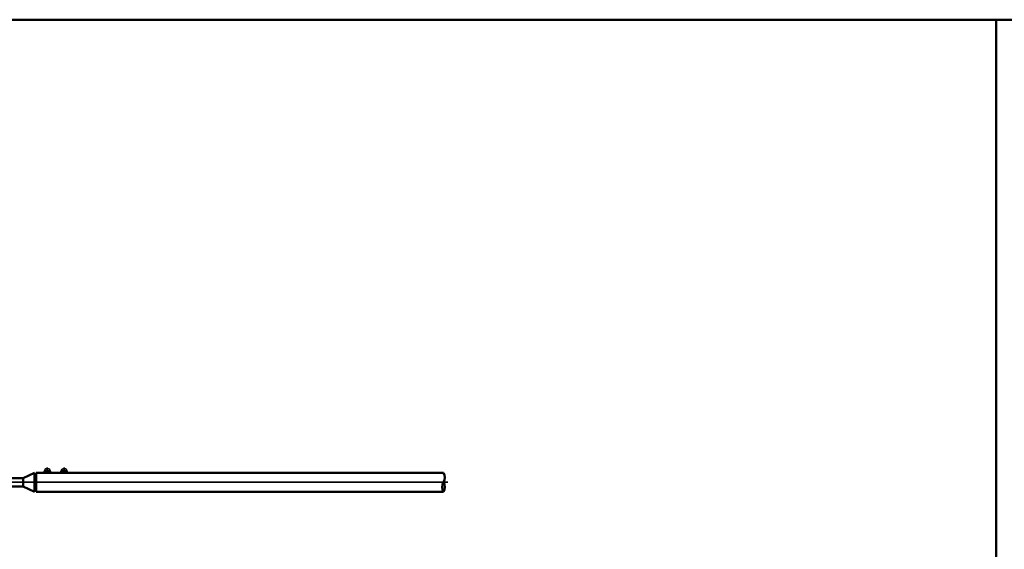
# Model space of a CAD drawing. Units: millimetres. Extents: x 1923 to 16923, y 16398 to 24409.
# Drawn here: x 7679 to 9438, y 22355 to 23300 of the extents above; entities that cross this region are included whole.
import ezdxf

# ---------------------------------------------------------------- set-up
doc = ezdxf.new("R2010")
doc.units = ezdxf.units.MM
doc.linetypes.add('AM_ISO08W050x2', pattern=[9, 6, -0.75, 1.5, -0.75])
doc.layers.add('AM_0', color=7, linetype='Continuous', lineweight=50)
doc.layers.add('AM_7', color=2, linetype='AM_ISO08W050x2', lineweight=35)

# ---------------------------------------------------------------- blocks, each defined once
blk = doc.blocks.new('*U108')
at = {"ltscale": 0.7}
for centre, start, end in [((-8.5, -12.9), 56.6015, 123.3985), ((8.5, -12.9), 56.6015, 123.3985), ((8.5, 12.9), 236.6015, 303.3985)]:
    blk.add_arc(centre, 15.4, start, end, dxfattribs=at)

msp = doc.modelspace()

# ---------------------------------------------------------------- linework, layer by layer
for p, q in [((7731.145, 22498.256), (7726.145, 22498.256)), ((7728.645, 22492.756), (7727.145, 22494.256)), ((7730.145, 22492.756), (7728.645, 22494.256)), ((7761.145, 22498.256), (7756.145, 22498.256)), ((7758.645, 22492.756), (7757.145, 22494.256)), ((7760.145, 22492.756), (7758.645, 22494.256))]:
    msp.add_line(p, q)
for points in [[(7734.895, 22492.756), (7722.395, 22492.756), (7722.395, 22491.156), (7734.895, 22491.156)], [(7734.745, 22494.256), (7722.545, 22494.256), (7722.545, 22492.756), (7734.745, 22492.756)], [(7733.895, 22495.056), (7723.395, 22495.056), (7723.395, 22494.256), (7733.895, 22494.256)], [(7764.895, 22492.756), (7752.395, 22492.756), (7752.395, 22491.156), (7764.895, 22491.156)], [(7764.745, 22494.256), (7752.545, 22494.256), (7752.545, 22492.756), (7764.745, 22492.756)], [(7763.895, 22495.056), (7753.395, 22495.056), (7753.395, 22494.256), (7763.895, 22494.256)]]:
    msp.add_lwpolyline(points, close=True)
for centre, start, end in [((7726.889, 22494.836), 102.257432, 176.392689), ((7730.402, 22494.836), 3.607311, 77.742568), ((7756.889, 22494.836), 102.257432, 176.392689), ((7760.402, 22494.836), 3.607311, 77.742568)]:
    msp.add_arc(centre, 3.5, start, end)
at = {"layer": 'AM_0', "ltscale": 0.7}
for p, q in [((7685.635, 22481.656), (7705.645, 22491.156)), ((7705.645, 22457.156), (7705.645, 22491.156)), ((7708.645, 22457.156), (7708.645, 22491.156)), ((8436.076, 22491.156), (7708.645, 22491.156)), ((7708.645, 22478.156), (7707.645, 22478.156)), ((7708.645, 22470.156), (7707.645, 22470.156)), ((7685.635, 22466.656), (7705.645, 22457.156)), ((8436.076, 22457.156), (7708.645, 22457.156))]:
    msp.add_line(p, q, dxfattribs=at)
for points in [[(1923.135, 20299.797), (9423.135, 20299.797), (9423.135, 23299.797), (1923.135, 23299.797)], [(9423.135, 20299.797), (16923.135, 20299.797), (16923.135, 23299.797), (9423.135, 23299.797)], [(7660.635, 22466.656), (7685.635, 22466.656), (7685.635, 22481.656), (7660.635, 22481.656)]]:
    msp.add_lwpolyline(points, close=True, dxfattribs=at)
for centre, start, end in [((7707.645, 22480.156), 180, 270), ((7707.645, 22468.156), 90, 180)]:
    msp.add_arc(centre, 2, start, end, dxfattribs=at)
at = {"layer": 'AM_7', "linetype": 'AM_ISO08W050x2', "ltscale": 0.7}
for p, q in [((7728.645, 22491.156), (7728.645, 22500.533)), ((7758.645, 22491.156), (7758.645, 22500.533))]:
    msp.add_line(p, q, dxfattribs=at)
at = {"layer": 'AM_7', "ltscale": 0.7}
msp.add_line((3632.695, 22474.156), (8444.123, 22474.156), dxfattribs=at)

# ---------------------------------------------------------------- block references
at = {"layer": 'AM_0', "ltscale": 0.7, "rotation": 270}
msp.add_blockref('*U108', (8436.076, 22474.156), dxfattribs=at)

doc.saveas('drawing.dxf')
